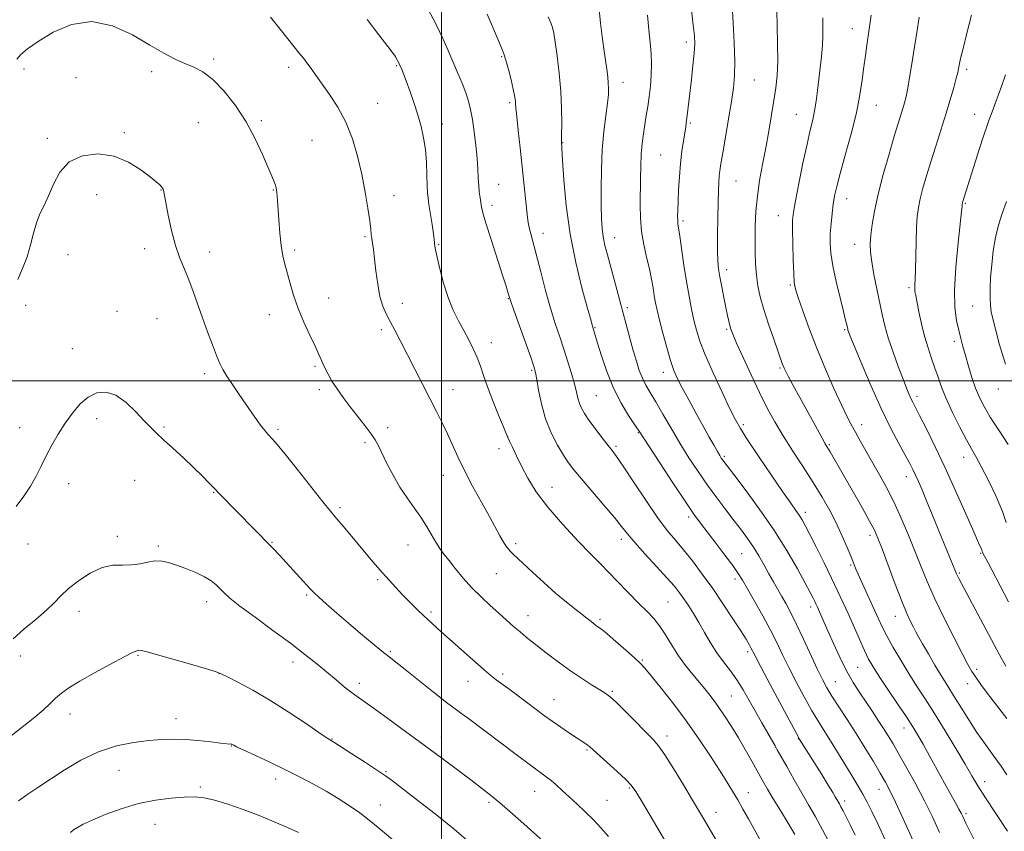
# Model space of a CAD drawing. Extents: x 2139800 to 2142700, y 339800 to 342700.
# Drawn here: x 2140857 to 2141191, y 341847 to 342122 of the extents above; entities that cross this region are included whole.
import ezdxf

# ---------------------------------------------------------------- set-up
doc = ezdxf.new("R2010")
doc.units = 0
doc.header["$MEASUREMENT"] = 0
for name, color, linetype, lineweight in [('32000', 7, 'Continuous', 0), ('DTM SPOT ELEVATION', 2, 'Continuous', 13), ('INDEX CONTOUR', 41, 'Continuous', 13), ('INTERMEDIATE CONTOUR', 44, 'Continuous', 0)]:
    doc.layers.add(name, color=color, linetype=linetype, lineweight=lineweight)

msp = doc.modelspace()

# ---------------------------------------------------------------- linework, layer by layer
at = {"layer": '32000', "flags": 128}
for points in [[(2141000, 342500), (2141000, 340000)], [(2142500, 342000), (2140000, 342000)]]:
    msp.add_lwpolyline(points, dxfattribs=at)
at = {"layer": 'DTM SPOT ELEVATION'}
for p in [(2141139.42, 342119.47, 1104.71), (2141083.13, 342114.97, 1112.44), (2140922.74, 342109.22, 1127.72), (2141020.45, 342109.93, 1120.13), (2140858.42, 342105.81, 1128.27), (2140948.18, 342106.33, 1126.47), (2140984.8, 342106.92, 1124.13), (2141178.18, 342105.64, 1099.66), (2140876.12, 342102.79, 1129.02), (2140901.77, 342104.83, 1128.35), (2141106.17, 342102.08, 1109.09), (2141061.64, 342101.25, 1115.39), (2140978.46, 342094.16, 1125.08), (2141023.17, 342094.37, 1120.26), (2141147.59, 342093.5, 1103.22), (2141120.36, 342090.35, 1106.86), (2141180.88, 342090.36, 1098.71), (2140917.63, 342087.6, 1129), (2140938.92, 342088.31, 1127.76), (2141000.35, 342087.08, 1123.38), (2141084.5, 342087.42, 1111.8), (2140866.4, 342082.3, 1129.75), (2140892.47, 342084.19, 1129.78), (2140956.12, 342081.57, 1127.15), (2141041.11, 342080.75, 1117.95), (2141074.43, 342076.62, 1112.98), (2141019.49, 342066.71, 1121.2), (2141099.99, 342067.77, 1109.12), (2140883.08, 342063.11, 1130.57), (2140904.96, 342064.76, 1130.04), (2140943.03, 342064.73, 1128.07), (2140983.96, 342062.86, 1125.29), (2141137.43, 342061.82, 1103.34), (2141017.19, 342059.58, 1121.58), (2141177.71, 342060.19, 1097.86), (2141114.28, 342055.99, 1106.73), (2141081.92, 342054.21, 1111.71), (2140974.16, 342048.89, 1126.19), (2141034.46, 342050.11, 1119.36), (2141058.84, 342048.64, 1115.29), (2140999.05, 342046.3, 1123.87), (2141140.17, 342046.28, 1102.67), (2140873.32, 342042.85, 1130.72), (2140899.37, 342044.83, 1130.5), (2140921.44, 342043.68, 1129.42), (2140950.26, 342044.4, 1127.72), (2141096.79, 342037.74, 1109.51), (2141118.39, 342032.56, 1106.18), (2141158.57, 342031.66, 1100.29), (2140859.06, 342025.65, 1130.43), (2140961.81, 342028.1, 1127.26), (2140986.72, 342026.27, 1125.42), (2141022.73, 342027.91, 1122.07), (2141180.23, 342025.36, 1096.86), (2140890, 342023.6, 1131.29), (2140941.63, 342022.53, 1128.61), (2141063.03, 342024.89, 1115.68), (2140903.52, 342021.16, 1130.92), (2140979.69, 342017.43, 1126.37), (2141052.17, 342018.02, 1117.88), (2141096.77, 342017.48, 1110.21), (2141136.82, 342017.44, 1104.16), (2141016.95, 342013.03, 1123.38), (2141173.94, 342013.39, 1098.42), (2140874.9, 342010.96, 1131.2), (2140957.19, 342004.95, 1128.2), (2140919.73, 342002.44, 1130.38), (2141030.59, 342003.62, 1122.21), (2141075.32, 342002.92, 1114.57), (2141114.83, 342004.44, 1108.2), (2140958.58, 341997.03, 1128.34), (2141003.97, 341997.08, 1125.23), (2141052.55, 341994.97, 1119), (2141188.89, 341997.28, 1096.62), (2141161.38, 341994.75, 1101.58), (2140883.08, 341987.19, 1132.47), (2141102.43, 341985.18, 1111.68), (2141142.54, 341985.17, 1105.43), (2140857.01, 341984.11, 1131.35), (2140905.98, 341984.38, 1131.85), (2140944.61, 341983.56, 1129.72), (2140981.76, 341984.21, 1127.57), (2141066.82, 341982.46, 1118.1), (2140974.12, 341979.13, 1128.29), (2141022.54, 341981.24, 1123.98), (2141131.64, 341978.37, 1107.8), (2141019.57, 341977.01, 1124.46), (2141059.24, 341977.85, 1119.73), (2141096.01, 341974.42, 1113.74), (2141177.21, 341974.07, 1100.65), (2140873.65, 341965.21, 1132.6), (2140896, 341966.25, 1132.76), (2141000.64, 341967.97, 1126.74), (2141157.75, 341967.55, 1104.6), (2140922.8, 341962.18, 1132.08), (2141037.58, 341963.91, 1123.31), (2140965.59, 341957.07, 1129.71), (2141123.49, 341955.4, 1111.55), (2141083.89, 341953.92, 1118.39), (2140890.07, 341947.31, 1133.71), (2140942.58, 341945.3, 1131.9), (2141025.18, 341944.82, 1125.66), (2141061.04, 341946.33, 1122.45), (2141145.43, 341947.67, 1108.43), (2140859.77, 341944.71, 1132.71), (2140903.96, 341943.99, 1133.73), (2140988.7, 341944.36, 1128.84), (2141182.93, 341941.6, 1102.14), (2141101.82, 341941.41, 1117.04), (2141054.21, 341937.87, 1123.99), (2141138.84, 341937.62, 1110.21), (2141175.73, 341934.84, 1103.8), (2140978.43, 341932.62, 1130.24), (2141018.68, 341934.62, 1126.92), (2141099.61, 341932.82, 1118.46), (2140920.36, 341925.12, 1134.57), (2140954.37, 341927.48, 1132.2), (2141076.85, 341925.01, 1123.02), (2140877.08, 341921.93, 1134.56), (2140996.52, 341921.63, 1129.71), (2141125.3, 341923.41, 1114.47), (2141029.44, 341920.42, 1127.31), (2141053.76, 341919.22, 1125.72), (2141154.02, 341920.24, 1108.7), (2140982.67, 341908.29, 1131.79), (2141103.91, 341908.25, 1120.37), (2140857.17, 341906.76, 1134.57), (2140897.14, 341906.92, 1136.13), (2140949.69, 341904.75, 1134.53), (2141068.19, 341905.38, 1125.84), (2141141.15, 341902.89, 1112.99), (2141181.52, 341902.17, 1105.66), (2140924.63, 341900.73, 1136.03), (2141009.05, 341898.11, 1130.71), (2141020.79, 341900.6, 1129.66), (2141133.61, 341898.08, 1115.11), (2140972.15, 341897.42, 1133.52), (2141058.03, 341894.72, 1127.81), (2141178.51, 341897.31, 1106.6), (2141038.24, 341891.92, 1129.22), (2141098.34, 341893.15, 1123.04), (2140874, 341887.09, 1136.58), (2140910.02, 341885.51, 1137.3), (2141156.9, 341882.3, 1112.66), (2140962.86, 341878.59, 1135.93), (2141000.03, 341879.31, 1133.3), (2141076.52, 341879.63, 1127.5), (2141121.07, 341878.7, 1120.06), (2140928.93, 341876.17, 1138.06), (2141049.42, 341874.92, 1130.17), (2141113.39, 341875.82, 1122.02), (2140890.69, 341867.93, 1139.02), (2140943.8, 341864.98, 1138.58), (2140981.28, 341867.52, 1135.85), (2140918.26, 341862.35, 1139.75), (2141063.75, 341861.95, 1130.18), (2141148.4, 341861.51, 1116.74), (2141184.33, 341864.13, 1109.39), (2141031.62, 341860.9, 1132.76), (2141104.11, 341860.37, 1125.32), (2140979.3, 341856.26, 1137.24), (2141016.19, 341857.09, 1134.29), (2141056.23, 341857.79, 1131.09), (2141136.83, 341857.59, 1119.55), (2141093.17, 341853.71, 1127.38), (2141177.98, 341853.24, 1111.7), (2140902.91, 341849.64, 1140.77)]:
    msp.add_point(p, dxfattribs=at)
at = {"layer": 'INDEX CONTOUR'}
for points in [[(2141192.034, 341847.333, 1110), (2141188.055, 341853.329, 1110), (2141184.534, 341858.676, 1110), (2141182.006, 341862.672, 1110), (2141179.966, 341866.081, 1110), (2141177.649, 341870.037, 1110), (2141174.505, 341875.327, 1110), (2141170.854, 341881.366, 1110), (2141167.231, 341887.225, 1110), (2141164.047, 341892.213, 1110), (2141161.21, 341896.584, 1110), (2141158.505, 341900.831, 1110), (2141155.794, 341905.29, 1110), (2141153.246, 341909.671, 1110), (2141151.11, 341913.527, 1110), (2141149.532, 341916.593, 1110), (2141148.244, 341919.318, 1110), (2141146.878, 341922.334, 1110), (2141143.386, 341929.979, 1110), (2141141.829, 341933.429, 1110), (2141140.743, 341935.935, 1110), (2141139.902, 341937.991, 1110), (2141138.968, 341940.331, 1110), (2141137.668, 341943.513, 1110), (2141135.994, 341947.394, 1110), (2141134.006, 341951.657, 1110), (2141131.739, 341956.058, 1110), (2141129.145, 341960.651, 1110), (2141126.15, 341965.561, 1110), (2141122.753, 341970.84, 1110), (2141119.231, 341976.226, 1110), (2141115.931, 341981.383, 1110), (2141113.091, 341986.12, 1110), (2141110.515, 341990.828, 1110), (2141107.9, 341996.043, 1110), (2141105.066, 342002.035, 1110), (2141102.335, 342008, 1110), (2141100.157, 342012.869, 1110), (2141098.846, 342015.891, 1110), (2141098.188, 342017.585, 1110), (2141097.837, 342018.79, 1110), (2141097.496, 342020.234, 1110), (2141097.071, 342022.202, 1110), (2141096.518, 342024.87, 1110), (2141095.823, 342028.281, 1110), (2141095.089, 342031.963, 1110), (2141094.448, 342035.307, 1110), (2141094.005, 342037.969, 1110), (2141093.75, 342040.636, 1110), (2141093.645, 342044.253, 1110), (2141093.651, 342049.409, 1110), (2141093.73, 342055.269, 1110), (2141093.84, 342060.641, 1110), (2141093.954, 342064.61, 1110), (2141094.079, 342067.378, 1110), (2141094.234, 342069.423, 1110), (2141094.451, 342071.272, 1110), (2141094.82, 342073.644, 1110), (2141095.445, 342077.306, 1110), (2141096.376, 342082.691, 1110), (2141097.437, 342088.91, 1110), (2141098.398, 342094.739, 1110), (2141099.071, 342099.353, 1110), (2141099.431, 342103.515, 1110), (2141099.498, 342108.387, 1110), (2141099.308, 342114.696, 1110), (2141098.972, 342121.436, 1110), (2141098.62, 342127.168, 1110)], [(2141140.387, 341846.014, 1120), (2141138.651, 341849.509, 1120), (2141137.29, 341852.223, 1120), (2141136.278, 341854.211, 1120), (2141135.541, 341855.618, 1120), (2141135.003, 341856.599, 1120), (2141133.619, 341858.994, 1120), (2141132.737, 341860.489, 1120), (2141131.24, 341862.945, 1120), (2141129.008, 341866.534, 1120), (2141121.371, 341878.707, 1120), (2141121.224, 341878.966, 1120), (2141118.708, 341883.667, 1120), (2141111.695, 341896.847, 1120), (2141108.412, 341903.046, 1120), (2141106.456, 341906.773, 1120), (2141105.014, 341909.558, 1120), (2141104.401, 341910.659, 1120), (2141103.35, 341912.413, 1120), (2141101.58, 341915.237, 1120), (2141098.92, 341919.372, 1120), (2141095.619, 341924.368, 1120), (2141092.036, 341929.601, 1120), (2141088.487, 341934.531, 1120), (2141085.131, 341938.956, 1120), (2141082.087, 341942.76, 1120), (2141079.374, 341945.99, 1120), (2141076.623, 341949.35, 1120), (2141073.363, 341953.705, 1120), (2141069.342, 341959.541, 1120), (2141065.173, 341965.814, 1120), (2141061.685, 341971.099, 1120), (2141059.445, 341974.395, 1120), (2141057.963, 341976.411, 1120), (2141054.468, 341980.852, 1120), (2141052.174, 341983.842, 1120), (2141050.073, 341986.678, 1120), (2141048.532, 341988.931, 1120), (2141047.498, 341990.739, 1120), (2141046.814, 341992.38, 1120), (2141046.318, 341994.128, 1120), (2141045.829, 341996.241, 1120), (2141045.161, 341998.974, 1120), (2141044.177, 342002.48, 1120), (2141042.941, 342006.521, 1120), (2141041.567, 342010.761, 1120), (2141040.142, 342014.986, 1120), (2141038.654, 342019.482, 1120), (2141037.065, 342024.655, 1120), (2141035.372, 342030.703, 1120), (2141033.71, 342036.962, 1120), (2141030.336, 342049.853, 1120), (2141029.811, 342052.019, 1120), (2141029.493, 342053.691, 1120), (2141029.265, 342055.479, 1120), (2141028.58, 342061.891, 1120), (2141026.701, 342079.001, 1120), (2141026.062, 342084.946, 1120), (2141025.576, 342089.663, 1120), (2141025.313, 342092.533, 1120), (2141025.209, 342094.007, 1120), (2141025.166, 342094.808, 1120), (2141025.083, 342095.602, 1120), (2141024.859, 342096.842, 1120), (2141024.393, 342098.928, 1120), (2141023.632, 342102.056, 1120), (2141022.723, 342105.605, 1120), (2141021.866, 342108.752, 1120), (2141021.171, 342110.972, 1120), (2141020.409, 342112.934, 1120), (2141017.538, 342119.637, 1120), (2141015.491, 342124.379, 1120)], [(2141191.539, 341952.038, 1100), (2141190.281, 341955.785, 1100), (2141188.128, 341960.802, 1100), (2141185.528, 341966.241, 1100), (2141183.103, 341971.001, 1100), (2141181.287, 341974.346, 1100), (2141179.774, 341977.006, 1100), (2141178.072, 341980.081, 1100), (2141175.847, 341984.342, 1100), (2141173.408, 341989.27, 1100), (2141171.221, 341994.018, 1100), (2141169.626, 341997.95, 1100), (2141168.456, 342001.27, 1100), (2141167.418, 342004.39, 1100), (2141166.283, 342007.667, 1100), (2141165.084, 342011.23, 1100), (2141163.917, 342015.153, 1100), (2141162.871, 342019.397, 1100), (2141161.993, 342023.483, 1100), (2141160.885, 342029.01, 1100), (2141160.649, 342030.367, 1100), (2141160.569, 342031.4, 1100), (2141160.6, 342032.613, 1100), (2141160.695, 342034.503, 1100), (2141160.804, 342037.565, 1100), (2141160.995, 342047.184, 1100), (2141161.145, 342051.983, 1100), (2141161.389, 342055.714, 1100), (2141161.796, 342058.765, 1100), (2141162.436, 342061.799, 1100), (2141163.362, 342065.367, 1100), (2141164.564, 342069.556, 1100), (2141166.013, 342074.34, 1100), (2141167.662, 342079.636, 1100), (2141171.063, 342090.5, 1100), (2141172.548, 342095.372, 1100), (2141173.77, 342099.495, 1100), (2141174.66, 342102.625, 1100), (2141175.186, 342104.631, 1100), (2141175.45, 342105.832, 1100), (2141175.752, 342107.599, 1100), (2141176.134, 342109.356, 1100), (2141176.94, 342112.686, 1100), (2141178.271, 342117.962, 1100), (2141179.81, 342124.009, 1100)], [(2141081.631, 341834.199, 1130), (2141068.175, 341857.099, 1130), (2141065.971, 341860.776, 1130), (2141064.432, 341862.917, 1130), (2141062.536, 341864.865, 1130), (2141059.583, 341867.609, 1130), (2141050.41, 341875.927, 1130), (2141049.788, 341876.428, 1130), (2141049.042, 341876.943, 1130), (2141046.083, 341878.88, 1130), (2141043.507, 341880.592, 1130), (2141040.515, 341882.611, 1130), (2141037.58, 341884.635, 1130), (2141035.031, 341886.455, 1130), (2141032.605, 341888.249, 1130), (2141023.345, 341895.215, 1130), (2141018.642, 341898.7, 1130), (2141016.933, 341900.034, 1130), (2141014.493, 341902.099, 1130), (2141010.707, 341905.42, 1130), (2140998.841, 341915.984, 1130), (2140996.395, 341918.198, 1130), (2140994.189, 341920.255, 1130), (2140991.824, 341922.533, 1130), (2140989.338, 341924.993, 1130), (2140986.878, 341927.496, 1130), (2140984.547, 341929.942, 1130), (2140982.287, 341932.4, 1130), (2140980, 341934.978, 1130), (2140977.604, 341937.76, 1130), (2140975.096, 341940.728, 1130), (2140967.382, 341949.921, 1130), (2140963.927, 341953.987, 1130), (2140962.351, 341955.882, 1130), (2140959.801, 341959.053, 1130), (2140951.096, 341970.041, 1130), (2140946.994, 341975.186, 1130), (2140944.356, 341978.415, 1130), (2140942.888, 341980.116, 1130), (2140941.166, 341981.95, 1130), (2140940.214, 341983.048, 1130), (2140939.034, 341984.544, 1130), (2140937.544, 341986.582, 1130), (2140935.748, 341989.136, 1130), (2140933.668, 341992.137, 1130), (2140931.379, 341995.461, 1130), (2140929.138, 341998.762, 1130), (2140927.254, 342001.639, 1130), (2140925.921, 342003.871, 1130), (2140924.885, 342005.962, 1130), (2140923.781, 342008.599, 1130), (2140922.337, 342012.274, 1130), (2140920.662, 342016.707, 1130), (2140918.956, 342021.425, 1130), (2140915.88, 342030.345, 1130), (2140914.388, 342034.315, 1130), (2140912.842, 342037.946, 1130), (2140911.291, 342041.648, 1130), (2140909.814, 342045.927, 1130), (2140908.487, 342051.038, 1130), (2140907.381, 342056.217, 1130), (2140905.85, 342064.173, 1130), (2140905.734, 342064.679, 1130), (2140905.625, 342065.036, 1130), (2140905.438, 342065.403, 1130), (2140905.093, 342065.844, 1130), (2140904.473, 342066.455, 1130), (2140903.296, 342067.471, 1130), (2140901.243, 342069.159, 1130), (2140898.08, 342071.614, 1130), (2140893.927, 342074.234, 1130), (2140888.991, 342076.246, 1130), (2140883.56, 342077, 1130), (2140878.249, 342076.343, 1130), (2140873.756, 342074.246, 1130), (2140870.577, 342070.817, 1130), (2140868.416, 342066.723, 1130), (2140866.777, 342062.764, 1130), (2140865.262, 342059.519, 1130), (2140863.857, 342056.67, 1130), (2140862.646, 342053.672, 1130), (2140861.659, 342050.119, 1130), (2140860.703, 342046.155, 1130), (2140859.532, 342042.061, 1130), (2140857.996, 342038.093, 1130), (2140856.343, 342034.417, 1130)], [(2140951.579, 341846.869, 1140), (2140947.878, 341848.567, 1140), (2140943.326, 341850.537, 1140), (2140938.197, 341852.623, 1140), (2140932.804, 341854.663, 1140), (2140927.6, 341856.469, 1140), (2140923.074, 341857.842, 1140), (2140919.505, 341858.643, 1140), (2140916.338, 341858.951, 1140), (2140912.808, 341858.902, 1140), (2140908.334, 341858.584, 1140), (2140903.061, 341857.903, 1140), (2140897.315, 341856.717, 1140), (2140891.463, 341854.971, 1140), (2140886.03, 341852.969, 1140), (2140881.581, 341851.101, 1140), (2140878.512, 341849.666, 1140), (2140876.556, 341848.607, 1140), (2140875.277, 341847.773, 1140), (2140874.195, 341846.928, 1140)]]:
    msp.add_polyline3d(points, dxfattribs=at)
at = {"layer": 'INTERMEDIATE CONTOUR'}
for points in [[(2141132.492, 341841.817, 1122), (2141129.321, 341847.821, 1122), (2141126.739, 341852.481, 1122), (2141124.518, 341856.308, 1122), (2141122.249, 341860.193, 1122), (2141119.671, 341864.723, 1122), (2141117.13, 341869.265, 1122), (2141113.955, 341874.98, 1122), (2141113.213, 341876.284, 1122), (2141110.729, 341880.524, 1122), (2141108.698, 341884.03, 1122), (2141106.511, 341887.885, 1122), (2141104.413, 341891.667, 1122), (2141102.366, 341895.255, 1122), (2141100.263, 341898.605, 1122), (2141098.03, 341901.71, 1122), (2141095.733, 341904.73, 1122), (2141093.473, 341907.862, 1122), (2141091.331, 341911.236, 1122), (2141089.307, 341914.708, 1122), (2141087.378, 341918.065, 1122), (2141085.535, 341921.123, 1122), (2141083.808, 341923.829, 1122), (2141082.238, 341926.161, 1122), (2141080.779, 341928.19, 1122), (2141079.035, 341930.368, 1122), (2141076.52, 341933.241, 1122), (2141072.975, 341937.124, 1122), (2141069.038, 341941.412, 1122), (2141065.572, 341945.268, 1122), (2141063.145, 341948.146, 1122), (2141061.147, 341950.663, 1122), (2141058.675, 341953.727, 1122), (2141055.124, 341957.932, 1122), (2141047.483, 341966.823, 1122), (2141044.94, 341969.865, 1122), (2141043.117, 341972.268, 1122), (2141041.416, 341974.852, 1122), (2141039.398, 341978.263, 1122), (2141037.255, 341982.454, 1122), (2141035.341, 341987.2, 1122), (2141033.927, 341992.206, 1122), (2141032.975, 341996.876, 1122), (2141032.369, 342000.539, 1122), (2141031.949, 342002.867, 1122), (2141031.383, 342004.898, 1122), (2141030.299, 342008.012, 1122), (2141024.593, 342023.963, 1122), (2141023.56, 342026.89, 1122), (2141023.102, 342028.256, 1122), (2141022.58, 342030.087, 1122), (2141021.953, 342032.162, 1122), (2141020.775, 342035.894, 1122), (2141016.889, 342047.954, 1122), (2141015.136, 342053.494, 1122), (2141014.093, 342057.018, 1122), (2141013.598, 342059.038, 1122), (2141013.353, 342060.484, 1122), (2141013.115, 342062.125, 1122), (2141012.874, 342064.085, 1122), (2141012.676, 342066.327, 1122), (2141012.544, 342068.858, 1122), (2141012.4, 342071.846, 1122), (2141012.141, 342075.5, 1122), (2141011.699, 342079.888, 1122), (2141011.129, 342084.504, 1122), (2141010.521, 342088.698, 1122), (2141009.925, 342092.02, 1122), (2141009.232, 342094.823, 1122), (2141008.294, 342097.66, 1122), (2141007.013, 342100.949, 1122), (2141005.491, 342104.589, 1122), (2141002.267, 342112.084, 1122), (2141000.456, 342116.11, 1122), (2140998.19, 342120.824, 1122), (2140995.347, 342126.4, 1122)], [(2141168.476, 341825.461, 1116), (2141156.675, 341851.5, 1116), (2141154.073, 341857.134, 1116), (2141152.164, 341861.085, 1116), (2141150.608, 341864.016, 1116), (2141148.873, 341867.016, 1116), (2141146.553, 341870.917, 1116), (2141143.752, 341875.535, 1116), (2141140.702, 341880.429, 1116), (2141137.637, 341885.189, 1116), (2141134.805, 341889.516, 1116), (2141132.456, 341893.143, 1116), (2141130.72, 341895.99, 1116), (2141129.25, 341898.727, 1116), (2141127.575, 341902.213, 1116), (2141122.883, 341912.409, 1116), (2141120.508, 341917.456, 1116), (2141118.543, 341921.39, 1116), (2141116.92, 341924.409, 1116), (2141115.478, 341926.946, 1116), (2141112.636, 341931.894, 1116), (2141111.11, 341934.597, 1116), (2141109.457, 341937.563, 1116), (2141107.689, 341940.659, 1116), (2141105.835, 341943.697, 1116), (2141103.895, 341946.567, 1116), (2141101.77, 341949.457, 1116), (2141099.333, 341952.628, 1116), (2141096.509, 341956.278, 1116), (2141093.416, 341960.346, 1116), (2141090.224, 341964.704, 1116), (2141087.072, 341969.252, 1116), (2141083.975, 341973.981, 1116), (2141080.919, 341978.906, 1116), (2141077.922, 341983.966, 1116), (2141075.131, 341988.786, 1116), (2141072.726, 341992.911, 1116), (2141070.834, 341996.05, 1116), (2141069.366, 341998.549, 1116), (2141068.179, 342000.915, 1116), (2141067.141, 342003.583, 1116), (2141066.15, 342006.699, 1116), (2141065.116, 342010.336, 1116), (2141063.966, 342014.536, 1116), (2141058.587, 342034.426, 1116), (2141056.315, 342042.747, 1116), (2141055.504, 342045.949, 1116), (2141054.911, 342048.84, 1116), (2141054.527, 342051.735, 1116), (2141054.307, 342055.109, 1116), (2141054.2, 342059.478, 1116), (2141054.176, 342065.16, 1116), (2141054.284, 342071.676, 1116), (2141054.598, 342078.349, 1116), (2141055.146, 342084.562, 1116), (2141055.785, 342089.939, 1116), (2141056.333, 342094.163, 1116), (2141056.643, 342097.076, 1116), (2141056.728, 342099.14, 1116), (2141056.639, 342100.978, 1116), (2141056.421, 342103.118, 1116), (2141056.089, 342105.729, 1116), (2141055.116, 342112.639, 1116), (2141054.553, 342116.85, 1116), (2141054.03, 342121.357, 1116), (2141053.581, 342125.985, 1116)], [(2141180.726, 341844.414, 1112), (2141178.884, 341847.984, 1112), (2141177.846, 341850.114, 1112), (2141176.829, 341852.36, 1112), (2141176.322, 341853.398, 1112), (2141175.561, 341854.84, 1112), (2141174.39, 341856.971, 1112), (2141170.704, 341863.608, 1112), (2141165.681, 341872.7, 1112), (2141163.399, 341876.798, 1112), (2141161.604, 341879.935, 1112), (2141159.899, 341882.731, 1112), (2141157.731, 341886.066, 1112), (2141154.756, 341890.515, 1112), (2141151.456, 341895.421, 1112), (2141148.521, 341899.822, 1112), (2141146.445, 341903.059, 1112), (2141144.935, 341905.698, 1112), (2141143.502, 341908.609, 1112), (2141141.775, 341912.421, 1112), (2141137.941, 341921.126, 1112), (2141136.185, 341925.034, 1112), (2141134.401, 341928.872, 1112), (2141132.328, 341933.187, 1112), (2141129.825, 341938.285, 1112), (2141127.228, 341943.511, 1112), (2141124.99, 341947.964, 1112), (2141123.434, 341950.996, 1112), (2141122.354, 341952.962, 1112), (2141121.411, 341954.465, 1112), (2141120.257, 341956.119, 1112), (2141118.503, 341958.577, 1112), (2141115.753, 341962.499, 1112), (2141111.843, 341968.194, 1112), (2141107.537, 341974.544, 1112), (2141103.834, 341980.081, 1112), (2141101.418, 341983.833, 1112), (2141099.718, 341986.829, 1112), (2141097.852, 341990.598, 1112), (2141095.197, 341996.188, 1112), (2141092.183, 342002.723, 1112), (2141089.502, 342008.843, 1112), (2141087.673, 342013.541, 1112), (2141086.515, 342017.215, 1112), (2141085.674, 342020.613, 1112), (2141084.858, 342024.373, 1112), (2141084.015, 342028.703, 1112), (2141083.155, 342033.698, 1112), (2141082.301, 342039.288, 1112), (2141080.896, 342049.098, 1112), (2141080.259, 342053.277, 1112), (2141080.159, 342054.405, 1112), (2141080.139, 342055.865, 1112), (2141080.188, 342057.963, 1112), (2141080.301, 342060.907, 1112), (2141080.481, 342064.787, 1112), (2141080.744, 342069.227, 1112), (2141081.113, 342073.735, 1112), (2141081.593, 342077.87, 1112), (2141082.105, 342081.402, 1112), (2141082.869, 342086.063, 1112), (2141083.094, 342087.529, 1112), (2141083.295, 342089.063, 1112), (2141084.813, 342102.165, 1112), (2141085.353, 342106.959, 1112), (2141085.765, 342111.161, 1112), (2141085.936, 342114.271, 1112), (2141085.836, 342117.057, 1112), (2141085.455, 342120.605, 1112), (2141084.823, 342125.706, 1112)], [(2141191.805, 341866.441, 1108), (2141189.834, 341869.394, 1108), (2141187.385, 341872.814, 1108), (2141184.576, 341876.681, 1108), (2141181.667, 341880.826, 1108), (2141178.892, 341885.051, 1108), (2141176.397, 341889.035, 1108), (2141174.304, 341892.427, 1108), (2141171.174, 341897.38, 1108), (2141169.5, 341900.095, 1108), (2141167.406, 341903.618, 1108), (2141165.178, 341907.444, 1108), (2141163.235, 341910.833, 1108), (2141161.876, 341913.252, 1108), (2141160.932, 341914.989, 1108), (2141160.119, 341916.54, 1108), (2141159.171, 341918.408, 1108), (2141157.911, 341921.145, 1108), (2141156.18, 341925.31, 1108), (2141153.929, 341931.133, 1108), (2141151.536, 341937.514, 1108), (2141149.485, 341943.024, 1108), (2141148.077, 341946.69, 1108), (2141146.874, 341949.388, 1108), (2141145.252, 341952.452, 1108), (2141142.789, 341956.835, 1108), (2141131.829, 341975.987, 1108), (2141130.227, 341978.701, 1108), (2141129.163, 341980.572, 1108), (2141127.55, 341983.491, 1108), (2141119.24, 341998.687, 1108), (2141117.746, 342001.447, 1108), (2141116.799, 342003.253, 1108), (2141116.265, 342004.351, 1108), (2141115.948, 342005.101, 1108), (2141115.646, 342005.903, 1108), (2141112.737, 342014.154, 1108), (2141110.999, 342019.237, 1108), (2141109.379, 342024.269, 1108), (2141108.179, 342028.541, 1108), (2141107.379, 342032.252, 1108), (2141106.876, 342035.828, 1108), (2141106.577, 342039.622, 1108), (2141106.433, 342043.697, 1108), (2141106.405, 342048.042, 1108), (2141106.475, 342052.647, 1108), (2141106.707, 342057.503, 1108), (2141107.187, 342062.602, 1108), (2141107.965, 342067.928, 1108), (2141108.952, 342073.436, 1108), (2141110.022, 342079.073, 1108), (2141111.063, 342084.744, 1108), (2141112.013, 342090.193, 1108), (2141112.826, 342095.126, 1108), (2141113.455, 342099.413, 1108), (2141113.88, 342103.609, 1108), (2141114.079, 342108.433, 1108), (2141114.057, 342114.301, 1108), (2141113.911, 342120.403, 1108), (2141113.762, 342125.624, 1108)], [(2141099.763, 341833.108, 1128), (2141089.707, 341850.326, 1128), (2141087.576, 341853.941, 1128), (2141085.21, 341857.91, 1128), (2141082.115, 341863.057, 1128), (2141078.742, 341868.58, 1128), (2141075.775, 341873.268, 1128), (2141073.655, 341876.303, 1128), (2141071.839, 341878.42, 1128), (2141062.568, 341887.757, 1128), (2141059.359, 341890.932, 1128), (2141057.218, 341892.918, 1128), (2141055.615, 341894.146, 1128), (2141053.74, 341895.322, 1128), (2141050.982, 341897.007, 1128), (2141047.528, 341899.187, 1128), (2141043.764, 341901.702, 1128), (2141040.039, 341904.385, 1128), (2141036.563, 341907.03, 1128), (2141030.968, 341911.419, 1128), (2141028.78, 341913.166, 1128), (2141026.699, 341914.882, 1128), (2141024.514, 341916.756, 1128), (2141022.131, 341918.854, 1128), (2141019.484, 341921.211, 1128), (2141016.548, 341923.851, 1128), (2141013.453, 341926.75, 1128), (2141010.367, 341929.872, 1128), (2141007.448, 341933.139, 1128), (2141004.825, 341936.304, 1128), (2141002.617, 341939.078, 1128), (2141000.885, 341941.288, 1128), (2140999.458, 341943.227, 1128), (2140998.106, 341945.305, 1128), (2140994.947, 341950.738, 1128), (2140993.002, 341953.841, 1128), (2140990.773, 341957.021, 1128), (2140988.372, 341960.372, 1128), (2140985.94, 341964.038, 1128), (2140983.621, 341968.057, 1128), (2140981.555, 341972.03, 1128), (2140978.651, 341977.985, 1128), (2140977.534, 341980.038, 1128), (2140976.114, 341982.186, 1128), (2140974.093, 341984.867, 1128), (2140969.114, 341991.201, 1128), (2140966.731, 341994.359, 1128), (2140964.63, 341997.315, 1128), (2140962.893, 341999.981, 1128), (2140961.57, 342002.289, 1128), (2140960.586, 342004.263, 1128), (2140959.832, 342005.947, 1128), (2140959.175, 342007.464, 1128), (2140958.378, 342009.248, 1128), (2140957.182, 342011.81, 1128), (2140955.43, 342015.489, 1128), (2140953.395, 342019.928, 1128), (2140951.452, 342024.597, 1128), (2140949.896, 342029.036, 1128), (2140948.697, 342033.063, 1128), (2140946.932, 342039.551, 1128), (2140946.247, 342042.467, 1128), (2140945.679, 342045.885, 1128), (2140945.221, 342050.138, 1128), (2140944.865, 342054.625, 1128), (2140944.418, 342061.175, 1128), (2140944.21, 342063.873, 1128), (2140944.13, 342064.698, 1128), (2140943.994, 342065.485, 1128), (2140943.732, 342066.373, 1128), (2140943.264, 342067.553, 1128), (2140942.467, 342069.415, 1128), (2140939.366, 342076.778, 1128), (2140936.91, 342082.131, 1128), (2140933.82, 342087.873, 1128), (2140930.148, 342093.439, 1128), (2140926.224, 342098.372, 1128), (2140922.451, 342102.234, 1128), (2140919.12, 342104.763, 1128), (2140916.075, 342106.376, 1128), (2140913.05, 342107.662, 1128), (2140909.766, 342109.152, 1128), (2140905.9, 342111.143, 1128), (2140901.117, 342113.873, 1128), (2140895.214, 342117.322, 1128), (2140888.52, 342120.445, 1128), (2140881.496, 342121.937, 1128), (2140874.61, 342120.92, 1128), (2140868.361, 342118.225, 1128), (2140863.256, 342115.109, 1128), (2140859.658, 342112.582, 1128), (2140857.351, 342110.669, 1128), (2140855.973, 342109.149, 1128)], [(2141108.559, 341843.523, 1126), (2141104.17, 341851.479, 1126), (2141102.3, 341854.842, 1126), (2141100.551, 341857.925, 1126), (2141098.808, 341860.893, 1126), (2141096.842, 341864.107, 1126), (2141094.396, 341867.977, 1126), (2141091.274, 341872.79, 1126), (2141087.54, 341878.349, 1126), (2141083.322, 341884.331, 1126), (2141078.826, 341890.357, 1126), (2141074.582, 341895.819, 1126), (2141071.199, 341900.047, 1126), (2141069.034, 341902.653, 1126), (2141067.426, 341904.354, 1126), (2141065.464, 341906.149, 1126), (2141062.527, 341908.743, 1126), (2141059.16, 341911.681, 1126), (2141056.202, 341914.217, 1126), (2141054.274, 341915.802, 1126), (2141053.132, 341916.67, 1126), (2141052.314, 341917.252, 1126), (2141051.399, 341917.932, 1126), (2141045.682, 341922.355, 1126), (2141042.447, 341924.942, 1126), (2141038.732, 341928.074, 1126), (2141034.751, 341931.632, 1126), (2141030.945, 341935.154, 1126), (2141024.392, 341941.267, 1126), (2141023.507, 341942.139, 1126), (2141022.724, 341943.018, 1126), (2141021.915, 341944.101, 1126), (2141021, 341945.543, 1126), (2141019.879, 341947.516, 1126), (2141016.314, 341954.018, 1126), (2141013.598, 341958.893, 1126), (2141010.603, 341964.341, 1126), (2141007.81, 341969.66, 1126), (2141005.577, 341974.308, 1126), (2141002.089, 341982.115, 1126), (2141000.326, 341985.782, 1126), (2140998.353, 341989.668, 1126), (2140996.081, 341994.074, 1126), (2140993.484, 341999.153, 1126), (2140986.061, 342013.758, 1126), (2140984.245, 342017.274, 1126), (2140982.692, 342020.194, 1126), (2140981.331, 342022.728, 1126), (2140980.161, 342025.348, 1126), (2140979.193, 342028.595, 1126), (2140978.431, 342032.783, 1126), (2140977.835, 342037.338, 1126), (2140977.351, 342041.46, 1126), (2140976.939, 342044.537, 1126), (2140976.609, 342046.711, 1126), (2140976.38, 342048.31, 1126), (2140976.244, 342049.715, 1126), (2140976.081, 342051.513, 1126), (2140975.741, 342054.339, 1126), (2140975.107, 342058.637, 1126), (2140974.186, 342064.06, 1126), (2140973.015, 342070.069, 1126), (2140971.605, 342076.179, 1126), (2140969.858, 342082.137, 1126), (2140967.646, 342087.746, 1126), (2140964.943, 342092.814, 1126), (2140962.114, 342097.169, 1126), (2140955.482, 342106.439, 1126), (2140954.434, 342107.857, 1126), (2140953.252, 342109.394, 1126), (2140951.835, 342111.172, 1126), (2140947.929, 342115.985, 1126), (2140945.28, 342119.314, 1126), (2140942.084, 342123.364, 1126)], [(2141119.939, 341846.229, 1124), (2141117.619, 341850.055, 1124), (2141115, 341854.319, 1124), (2141112.549, 341858.338, 1124), (2141110.6, 341861.629, 1124), (2141108.953, 341864.522, 1124), (2141105.309, 341871.1, 1124), (2141103.096, 341875.025, 1124), (2141100.757, 341879.03, 1124), (2141098.4, 341882.861, 1124), (2141096.092, 341886.41, 1124), (2141093.891, 341889.608, 1124), (2141091.823, 341892.432, 1124), (2141089.786, 341895.046, 1124), (2141087.643, 341897.66, 1124), (2141085.306, 341900.455, 1124), (2141082.862, 341903.497, 1124), (2141080.444, 341906.819, 1124), (2141078.161, 341910.389, 1124), (2141076.02, 341913.906, 1124), (2141074.006, 341917.001, 1124), (2141072.044, 341919.472, 1124), (2141069.827, 341921.791, 1124), (2141066.987, 341924.597, 1124), (2141063.364, 341928.269, 1124), (2141059.607, 341932.143, 1124), (2141053.978, 341937.976, 1124), (2141050.703, 341941.295, 1124), (2141046.429, 341945.669, 1124), (2141041.153, 341951.29, 1124), (2141036.094, 341957.15, 1124), (2141032.207, 341962.425, 1124), (2141029.381, 341967.033, 1124), (2141027.242, 341971.075, 1124), (2141025.486, 341974.607, 1124), (2141024.093, 341977.502, 1124), (2141023.114, 341979.586, 1124), (2141022.52, 341980.879, 1124), (2141021.968, 341982.176, 1124), (2141021.033, 341984.464, 1124), (2141019.44, 341988.393, 1124), (2141017.502, 341993.261, 1124), (2141015.682, 341998.025, 1124), (2141014.316, 342001.89, 1124), (2141013.24, 342005.045, 1124), (2141012.162, 342007.923, 1124), (2141010.852, 342010.882, 1124), (2141009.312, 342013.966, 1124), (2141007.606, 342017.144, 1124), (2141005.801, 342020.432, 1124), (2141003.994, 342024.047, 1124), (2141002.286, 342028.256, 1124), (2141000.773, 342033.135, 1124), (2140999.528, 342038.001, 1124), (2140998.617, 342041.982, 1124), (2140998.076, 342044.444, 1124), (2140997.816, 342045.717, 1124), (2140997.718, 342046.369, 1124), (2140997.665, 342046.957, 1124), (2140997.559, 342047.975, 1124), (2140997.307, 342049.905, 1124), (2140996.855, 342052.998, 1124), (2140995.815, 342059.795, 1124), (2140995.489, 342062.013, 1124), (2140995.304, 342063.85, 1124), (2140995.202, 342066.206, 1124), (2140995.116, 342069.725, 1124), (2140994.952, 342074.017, 1124), (2140994.609, 342078.435, 1124), (2140994.004, 342082.488, 1124), (2140993.13, 342086.318, 1124), (2140991.999, 342090.225, 1124), (2140990.654, 342094.372, 1124), (2140989.27, 342098.388, 1124), (2140988.051, 342101.767, 1124), (2140987.156, 342104.134, 1124), (2140986.554, 342105.633, 1124), (2140985.743, 342107.501, 1124), (2140985.55, 342107.894, 1124), (2140984.721, 342109.457, 1124), (2140984.42, 342109.959, 1124), (2140983.658, 342111.024, 1124), (2140981.901, 342113.358, 1124), (2140978.808, 342117.407, 1124), (2140974.807, 342122.585, 1124)], [(2141150.676, 341844.164, 1118), (2141148.037, 341849.782, 1118), (2141146.01, 341854.019, 1118), (2141144.42, 341857.194, 1118), (2141142.968, 341859.88, 1118), (2141141.4, 341862.571, 1118), (2141139.658, 341865.445, 1118), (2141137.728, 341868.598, 1118), (2141133.471, 341875.606, 1118), (2141131.416, 341878.935, 1118), (2141129.543, 341881.89, 1118), (2141127.678, 341884.868, 1118), (2141125.582, 341888.405, 1118), (2141123.106, 341892.847, 1118), (2141120.472, 341897.787, 1118), (2141117.993, 341902.629, 1118), (2141115.871, 341906.959, 1118), (2141113.871, 341911.076, 1118), (2141111.645, 341915.46, 1118), (2141108.986, 341920.387, 1118), (2141106.23, 341925.31, 1118), (2141103.853, 341929.48, 1118), (2141102.147, 341932.423, 1118), (2141100.677, 341934.765, 1118), (2141098.824, 341937.409, 1118), (2141096.173, 341940.981, 1118), (2141093.116, 341945.009, 1118), (2141087.95, 341951.753, 1118), (2141085.684, 341954.856, 1118), (2141082.698, 341959.19, 1118), (2141078.551, 341965.41, 1118), (2141074.052, 341972.251, 1118), (2141066.867, 341983.265, 1118), (2141065.57, 341985.2, 1118), (2141063.52, 341988.286, 1118), (2141060.951, 341992.52, 1118), (2141058.339, 341997.608, 1118), (2141056.086, 342003.173, 1118), (2141054.3, 342008.494, 1118), (2141053.017, 342012.764, 1118), (2141051.269, 342018.576, 1118), (2141050.557, 342021.177, 1118), (2141049.478, 342025.068, 1118), (2141047.692, 342031.611, 1118), (2141045.585, 342040.17, 1118), (2141043.672, 342049.793, 1118), (2141042.355, 342059.508, 1118), (2141041.569, 342068.24, 1118), (2141041.138, 342074.886, 1118), (2141040.904, 342078.802, 1118), (2141040.805, 342081.155, 1118), (2141040.797, 342083.568, 1118), (2141040.826, 342087.321, 1118), (2141040.776, 342092.332, 1118), (2141040.518, 342098.175, 1118), (2141039.976, 342104.368, 1118), (2141039.283, 342110.196, 1118), (2141038.623, 342114.888, 1118), (2141038.123, 342117.931, 1118), (2141037.669, 342119.86, 1118), (2141037.088, 342121.47, 1118), (2141036.246, 342123.429, 1118)], [(2141169.003, 341846.922, 1114), (2141166.544, 341852.203, 1114), (2141163.87, 341857.609, 1114), (2141160.884, 341863.267, 1114), (2141157.873, 341868.735, 1114), (2141155.221, 341873.425, 1114), (2141153.19, 341876.943, 1114), (2141151.559, 341879.667, 1114), (2141149.986, 341882.166, 1114), (2141148.2, 341884.898, 1114), (2141146.212, 341887.875, 1114), (2141141.939, 341894.213, 1114), (2141139.726, 341897.706, 1114), (2141137.454, 341901.703, 1114), (2141135.147, 341906.295, 1114), (2141132.961, 341911.007, 1114), (2141131.089, 341915.221, 1114), (2141127.443, 341923.552, 1114), (2141127.041, 341924.428, 1114), (2141126.637, 341925.27, 1114), (2141126.094, 341926.363, 1114), (2141125.134, 341928.216, 1114), (2141123.441, 341931.395, 1114), (2141120.776, 341936.278, 1114), (2141117.187, 341942.498, 1114), (2141112.792, 341949.501, 1114), (2141107.831, 341956.682, 1114), (2141103.014, 341963.23, 1114), (2141099.17, 341968.285, 1114), (2141095.814, 341972.666, 1114), (2141095.344, 341973.302, 1114), (2141094.959, 341973.866, 1114), (2141094.442, 341974.696, 1114), (2141093.656, 341976.037, 1114), (2141092.482, 341978.1, 1114), (2141090.883, 341980.95, 1114), (2141088.842, 341984.619, 1114), (2141086.41, 341989.016, 1114), (2141083.908, 341993.583, 1114), (2141081.72, 341997.643, 1114), (2141080.118, 342000.771, 1114), (2141078.903, 342003.569, 1114), (2141077.759, 342006.888, 1114), (2141076.461, 342011.291, 1114), (2141075.132, 342016.167, 1114), (2141073.986, 342020.612, 1114), (2141073.178, 342023.965, 1114), (2141072.633, 342026.545, 1114), (2141072.218, 342028.911, 1114), (2141071.805, 342031.541, 1114), (2141071.291, 342034.567, 1114), (2141070.579, 342038.038, 1114), (2141069.629, 342041.968, 1114), (2141068.639, 342046.238, 1114), (2141067.866, 342050.692, 1114), (2141067.494, 342055.197, 1114), (2141067.426, 342059.707, 1114), (2141067.553, 342068.623, 1114), (2141067.642, 342072.885, 1114), (2141067.822, 342076.863, 1114), (2141068.135, 342080.476, 1114), (2141068.553, 342083.794, 1114), (2141069.025, 342086.923, 1114), (2141069.509, 342089.977, 1114), (2141069.99, 342093.087, 1114), (2141070.458, 342096.39, 1114), (2141070.889, 342099.97, 1114), (2141071.205, 342103.702, 1114), (2141071.31, 342107.406, 1114), (2141071.146, 342110.996, 1114), (2141070.789, 342114.749, 1114), (2141070.351, 342119.032, 1114), (2141069.923, 342124.041, 1114)], [(2141191.748, 341885.497, 1106), (2141185.272, 341894.027, 1106), (2141182.961, 341897.124, 1106), (2141181.228, 341899.55, 1106), (2141179.94, 341901.542, 1106), (2141178.619, 341903.903, 1106), (2141176.699, 341907.577, 1106), (2141173.821, 341913.155, 1106), (2141170.458, 341919.814, 1106), (2141167.285, 341926.378, 1106), (2141164.797, 341931.978, 1106), (2141162.761, 341936.979, 1106), (2141160.76, 341942.052, 1106), (2141158.475, 341947.671, 1106), (2141155.978, 341953.513, 1106), (2141153.441, 341959.059, 1106), (2141151.001, 341963.916, 1106), (2141148.666, 341968.201, 1106), (2141142.222, 341979.501, 1106), (2141140.473, 341982.593, 1106), (2141139.013, 341985.226, 1106), (2141137.542, 341988.062, 1106), (2141135.679, 341991.932, 1106), (2141133.17, 341997.409, 1106), (2141130.267, 342004.029, 1106), (2141127.348, 342011.071, 1106), (2141124.747, 342017.842, 1106), (2141122.618, 342023.76, 1106), (2141121.073, 342028.272, 1106), (2141120.165, 342031.142, 1106), (2141119.718, 342033.406, 1106), (2141119.499, 342036.419, 1106), (2141119.32, 342041.081, 1106), (2141119.17, 342046.48, 1106), (2141119.085, 342051.248, 1106), (2141119.12, 342054.499, 1106), (2141119.404, 342057.276, 1106), (2141120.088, 342061.101, 1106), (2141121.245, 342066.985, 1106), (2141122.658, 342073.901, 1106), (2141124.03, 342080.31, 1106), (2141125.13, 342085.061, 1106), (2141125.968, 342088.566, 1106), (2141126.615, 342091.626, 1106), (2141127.14, 342094.895, 1106), (2141127.603, 342098.455, 1106), (2141128.542, 342106.164, 1106), (2141128.985, 342110.061, 1106), (2141129.297, 342113.741, 1106), (2141129.422, 342117.076, 1106), (2141129.429, 342120.166, 1106), (2141129.419, 342123.173, 1106)], [(2141191.472, 341903.315, 1104), (2141189.275, 341907.093, 1104), (2141176.368, 341931.337, 1104), (2141175.464, 341933.066, 1104), (2141175.025, 341933.95, 1104), (2141174.74, 341934.58, 1104), (2141170.542, 341944.781, 1104), (2141166.519, 341954.681, 1104), (2141164.584, 341959.407, 1104), (2141163.041, 341963.105, 1104), (2141161.84, 341965.89, 1104), (2141160.864, 341968.056, 1104), (2141159.967, 341969.938, 1104), (2141158.891, 341972.026, 1104), (2141157.355, 341974.847, 1104), (2141155.149, 341978.844, 1104), (2141152.363, 341984.11, 1104), (2141149.161, 341990.65, 1104), (2141145.761, 341998.239, 1104), (2141142.589, 342005.718, 1104), (2141140.127, 342011.698, 1104), (2141138.711, 342015.176, 1104), (2141138.101, 342016.706, 1104), (2141137.914, 342017.228, 1104), (2141137.824, 342017.543, 1104), (2141137.49, 342019.065, 1104), (2141137.124, 342020.602, 1104), (2141136.393, 342023.543, 1104), (2141135.223, 342028.201, 1104), (2141133.891, 342033.744, 1104), (2141132.756, 342039.054, 1104), (2141132.099, 342043.291, 1104), (2141131.868, 342046.733, 1104), (2141131.933, 342049.935, 1104), (2141132.173, 342053.313, 1104), (2141132.524, 342056.727, 1104), (2141132.935, 342059.895, 1104), (2141133.4, 342062.731, 1104), (2141134.101, 342065.925, 1104), (2141135.266, 342070.365, 1104), (2141137.008, 342076.598, 1104), (2141138.99, 342083.829, 1104), (2141140.76, 342090.927, 1104), (2141141.98, 342096.996, 1104), (2141142.757, 342102.078, 1104), (2141143.313, 342106.455, 1104), (2141143.828, 342110.355, 1104), (2141144.322, 342113.806, 1104), (2141145.16, 342119.32, 1104), (2141145.482, 342121.635, 1104), (2141145.737, 342124.005, 1104)], [(2141192.318, 341925.068, 1102), (2141186.702, 341935.941, 1102), (2141185.426, 341938.374, 1102), (2141183.586, 341941.878, 1102), (2141183.47, 341942.33, 1102), (2141183.332, 341942.687, 1102), (2141182.231, 341945.135, 1102), (2141180.607, 341948.804, 1102), (2141177.932, 341954.895, 1102), (2141174.544, 341962.534, 1102), (2141170.917, 341970.497, 1102), (2141167.487, 341977.717, 1102), (2141164.518, 341983.733, 1102), (2141162.231, 341988.236, 1102), (2141159.872, 341992.79, 1102), (2141159.259, 341994.038, 1102), (2141158.629, 341995.462, 1102), (2141157.797, 341997.505, 1102), (2141156.607, 342000.566, 1102), (2141154.984, 342004.847, 1102), (2141153.193, 342009.775, 1102), (2141151.583, 342014.581, 1102), (2141150.403, 342018.719, 1102), (2141149.511, 342022.536, 1102), (2141147.691, 342031.268, 1102), (2141146.723, 342036.084, 1102), (2141145.96, 342040.375, 1102), (2141145.558, 342043.696, 1102), (2141145.496, 342046.487, 1102), (2141145.704, 342049.409, 1102), (2141146.149, 342053.042, 1102), (2141146.925, 342057.622, 1102), (2141148.16, 342063.304, 1102), (2141149.898, 342070.035, 1102), (2141151.842, 342076.945, 1102), (2141153.61, 342082.958, 1102), (2141154.91, 342087.274, 1102), (2141156.483, 342092.363, 1102), (2141157.059, 342094.293, 1102), (2141157.609, 342096.443, 1102), (2141158.185, 342099.223, 1102), (2141158.827, 342102.942, 1102), (2141159.547, 342107.489, 1102), (2141160.349, 342112.652, 1102), (2141161.218, 342118.139, 1102), (2141162.065, 342123.341, 1102)], [(2141192.219, 341978.467, 1098), (2141189.058, 341983.286, 1098), (2141186.195, 341987.727, 1098), (2141184.058, 341991.307, 1098), (2141182.495, 341994.389, 1098), (2141181.21, 341997.545, 1098), (2141179.972, 342001.177, 1098), (2141178.796, 342005.015, 1098), (2141177.764, 342008.619, 1098), (2141176.924, 342011.682, 1098), (2141176.204, 342014.439, 1098), (2141175.499, 342017.256, 1098), (2141174.764, 342020.542, 1098), (2141174.199, 342024.864, 1098), (2141174.061, 342030.829, 1098), (2141174.506, 342038.634, 1098), (2141175.277, 342046.833, 1098), (2141176.435, 342057.48, 1098), (2141176.595, 342059.149, 1098), (2141176.642, 342059.897, 1098), (2141176.669, 342060.097, 1098), (2141176.711, 342060.295, 1098), (2141176.777, 342060.547, 1098), (2141182.432, 342078.475, 1098), (2141183.996, 342083.371, 1098), (2141185.074, 342086.653, 1098), (2141185.752, 342088.606, 1098), (2141186.212, 342089.826, 1098), (2141187.132, 342092.155, 1098), (2141187.848, 342094.043, 1098), (2141188.856, 342096.787, 1098), (2141190.073, 342100.165, 1098), (2141191.374, 342103.833, 1098)], [(2141191.382, 342005.747, 1096), (2141189.349, 342012.292, 1096), (2141187.948, 342017.564, 1096), (2141187.035, 342021.095, 1096), (2141186.492, 342023.479, 1096), (2141186.208, 342025.573, 1096), (2141186.092, 342028.102, 1096), (2141186.126, 342031.24, 1096), (2141186.312, 342035.027, 1096), (2141186.658, 342039.431, 1096), (2141187.2, 342044.118, 1096), (2141187.978, 342048.682, 1096), (2141189.017, 342052.838, 1096), (2141190.262, 342056.782, 1096), (2141191.644, 342060.829, 1096)], [(2141056.68, 341845.497, 1132), (2141054.141, 341848.496, 1132), (2141051.568, 341851.245, 1132), (2141048.812, 341853.958, 1132), (2141046.004, 341856.589, 1132), (2141040.997, 341861.173, 1132), (2141038.962, 341863.007, 1132), (2141037.206, 341864.517, 1132), (2141035.578, 341865.797, 1132), (2141030.202, 341869.763, 1132), (2141025.354, 341873.394, 1132), (2141009.223, 341885.557, 1132), (2141007.757, 341886.621, 1132), (2141006.472, 341887.522, 1132), (2141004.712, 341888.8, 1132), (2141001.793, 341891.026, 1132), (2140997.345, 341894.514, 1132), (2140987.715, 341902.126, 1132), (2140982.25, 341906.405, 1132), (2140979.805, 341908.377, 1132), (2140976.528, 341911.096, 1132), (2140972.614, 341914.393, 1132), (2140968.486, 341917.909, 1132), (2140964.544, 341921.302, 1132), (2140961.104, 341924.305, 1132), (2140958.458, 341926.666, 1132), (2140956.746, 341928.272, 1132), (2140955.494, 341929.568, 1132), (2140952.02, 341933.376, 1132), (2140945.087, 341940.905, 1132), (2140943.093, 341943.034, 1132), (2140940.849, 341945.369, 1132), (2140938.109, 341948.155, 1132), (2140929.02, 341957.318, 1132), (2140926.308, 341960.09, 1132), (2140921.378, 341965.204, 1132), (2140918.858, 341967.784, 1132), (2140915.945, 341970.651, 1132), (2140912.501, 341973.905, 1132), (2140908.933, 341977.203, 1132), (2140905.788, 341980.088, 1132), (2140903.422, 341982.282, 1132), (2140901.433, 341984.222, 1132), (2140899.229, 341986.52, 1132), (2140896.372, 341989.55, 1132), (2140893.049, 341992.713, 1132), (2140889.601, 341995.168, 1132), (2140886.307, 341996.248, 1132), (2140883.205, 341995.978, 1132), (2140880.271, 341994.556, 1132), (2140877.489, 341992.19, 1132), (2140874.857, 341989.132, 1132), (2140872.379, 341985.643, 1132), (2140870.065, 341981.961, 1132), (2140867.934, 341978.23, 1132), (2140866.01, 341974.571, 1132), (2140864.28, 341971.072, 1132), (2140862.574, 341967.693, 1132), (2140860.686, 341964.363, 1132), (2140858.445, 341960.987, 1132), (2140855.837, 341957.387, 1132)], [(2141034.482, 341843.947, 1134), (2141026.994, 341850.699, 1134), (2141023.267, 341854.012, 1134), (2141019.814, 341856.995, 1134), (2141016.714, 341859.54, 1134), (2141013.595, 341861.97, 1134), (2141009.97, 341864.714, 1134), (2141005.465, 341868.104, 1134), (2141000.141, 341872.091, 1134), (2140994.17, 341876.526, 1134), (2140987.827, 341881.191, 1134), (2140981.801, 341885.584, 1134), (2140976.884, 341889.131, 1134), (2140971.398, 341893.026, 1134), (2140969.451, 341894.474, 1134), (2140967.095, 341896.33, 1134), (2140964.292, 341898.61, 1134), (2140957.737, 341904.039, 1134), (2140953.749, 341907.259, 1134), (2140948.839, 341911.045, 1134), (2140942.898, 341915.435, 1134), (2140936.801, 341919.88, 1134), (2140931.669, 341923.683, 1134), (2140928.317, 341926.343, 1134), (2140926.328, 341928.129, 1134), (2140924.979, 341929.501, 1134), (2140923.625, 341930.842, 1134), (2140921.938, 341932.222, 1134), (2140919.668, 341933.628, 1134), (2140916.687, 341935.036, 1134), (2140913.36, 341936.365, 1134), (2140910.173, 341937.52, 1134), (2140907.486, 341938.406, 1134), (2140905.145, 341938.931, 1134), (2140902.87, 341939.003, 1134), (2140900.428, 341938.606, 1134), (2140897.784, 341938.025, 1134), (2140894.949, 341937.621, 1134), (2140891.918, 341937.593, 1134), (2140888.612, 341937.493, 1134), (2140884.935, 341936.707, 1134), (2140880.891, 341934.826, 1134), (2140876.9, 341932.235, 1134), (2140873.482, 341929.521, 1134), (2140870.943, 341927.111, 1134), (2140868.724, 341924.802, 1134), (2140866.052, 341922.228, 1134), (2140862.419, 341919.145, 1134), (2140858.373, 341915.792, 1134), (2140854.729, 341912.524, 1134)], [(2141010.066, 341843.032, 1136), (2141004.312, 341848.032, 1136), (2140997.877, 341853.262, 1136), (2140991.625, 341858.135, 1136), (2140983.399, 341864.423, 1136), (2140981.112, 341866.103, 1136), (2140978.381, 341867.955, 1136), (2140974.292, 341870.62, 1136), (2140969.67, 341873.594, 1136), (2140963.532, 341877.509, 1136), (2140962.606, 341878.084, 1136), (2140962.02, 341878.413, 1136), (2140960.956, 341879.112, 1136), (2140958.397, 341880.853, 1136), (2140953.882, 341883.945, 1136), (2140948.057, 341887.841, 1136), (2140941.843, 341891.786, 1136), (2140936.071, 341895.141, 1136), (2140931.222, 341897.745, 1136), (2140927.685, 341899.554, 1136), (2140925.538, 341900.62, 1136), (2140923.605, 341901.379, 1136), (2140920.396, 341902.362, 1136), (2140914.972, 341903.927, 1136), (2140899.731, 341908.261, 1136), (2140898.156, 341908.661, 1136), (2140897.432, 341908.719, 1136), (2140896.695, 341908.547, 1136), (2140895.236, 341907.901, 1136), (2140892.385, 341906.445, 1136), (2140887.789, 341904.006, 1136), (2140882.368, 341901.053, 1136), (2140877.36, 341898.217, 1136), (2140873.706, 341895.973, 1136), (2140871.162, 341894.164, 1136), (2140869.189, 341892.475, 1136), (2140867.279, 341890.63, 1136), (2140865.054, 341888.502, 1136), (2140862.168, 341886.002, 1136), (2140854.105, 341879.712, 1136)], [(2140985.664, 341842.594, 1138), (2140978.58, 341848.605, 1138), (2140975.538, 341851.108, 1138), (2140972.39, 341853.515, 1138), (2140968.871, 341855.966, 1138), (2140965.012, 341858.447, 1138), (2140960.915, 341860.905, 1138), (2140956.644, 341863.307, 1138), (2140952.101, 341865.708, 1138), (2140947.148, 341868.182, 1138), (2140941.807, 341870.736, 1138), (2140936.747, 341873.098, 1138), (2140932.8, 341874.928, 1138), (2140930.549, 341875.988, 1138), (2140929.598, 341876.459, 1138), (2140929.123, 341876.726, 1138), (2140928.92, 341876.803, 1138), (2140928.655, 341876.858, 1138), (2140927.211, 341877, 1138), (2140925.154, 341877.236, 1138), (2140921.77, 341877.651, 1138), (2140917.55, 341878.119, 1138), (2140913.181, 341878.472, 1138), (2140909.156, 341878.578, 1138), (2140905.184, 341878.426, 1138), (2140900.783, 341878.042, 1138), (2140895.603, 341877.396, 1138), (2140889.825, 341876.245, 1138), (2140883.766, 341874.293, 1138), (2140877.746, 341871.396, 1138), (2140872.097, 341868.025, 1138), (2140863.135, 341862.183, 1138), (2140859.748, 341859.927, 1138), (2140856.584, 341857.624, 1138)]]:
    msp.add_polyline3d(points, dxfattribs=at)

doc.saveas('drawing.dxf')
